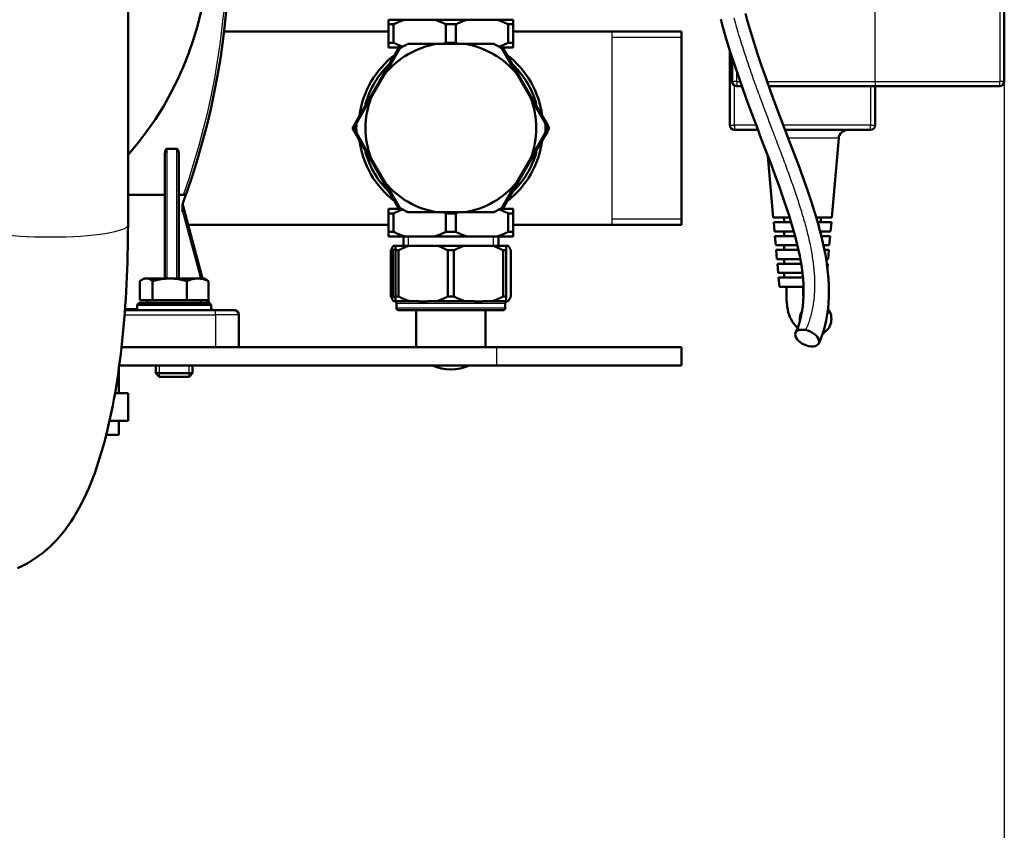
# Model space of a CAD drawing. Units: millimetres. Extents: x 4538 to 8042, y -1308 to 1152.
# Drawn here: x 5217 to 5430, y 33 to 209 of the extents above; entities that cross this region are included whole.
import ezdxf

# ---------------------------------------------------------------- set-up
doc = ezdxf.new("R2010")
doc.units = ezdxf.units.MM
for name, color, linetype, lineweight in [('AM_0', 7, 'Continuous', 50), ('AM_4', 3, 'Continuous', 25), ('AM_5', 3, 'Continuous', 25)]:
    doc.layers.add(name, color=color, linetype=linetype, lineweight=lineweight)
doc.styles.add('STANDARDAM_DIN$0', font='isocp.shx')
doc.dimstyles.new('AM_DIN$0', dxfattribs={"dimtxt": 3, "dimasz": 2.5, "dimexe": 1, "dimexo": 0, "dimgap": 1, "dimtad": 1, "dimrnd": 1e-08, "dimdsep": 46, "dimtxsty": 'STANDARDAM_DIN$0', "dimcen": 0, "dimclrd": 256, "dimclre": 256, "dimclrt": 2, "dimadec": 0, "dimazin": 2, "dimtp": 0.1, "dimtm": 0.1, "dimtfac": 0.71, "dimtofl": 0, "dimtmove": 0, "dimatfit": 3, "dimfxl": 1, "dimlwd": -1, "dimlwe": -1, "dimarcsym": 0})

# ---------------------------------------------------------------- blocks, each defined once
blk = doc.blocks.new('*D5')
at = {"layer": 'AM_5'}
for p, q in [((5430.45, 195.21), (5430.45, -48.03)), ((4730.45, 133.61), (4730.45, -48.03)), ((4755.45, -38.03), (5405.45, -38.03))]:
    blk.add_line(p, q, dxfattribs=at)
for points in [[(4755.45, -33.86), (4755.45, -42.19), (4730.45, -38.03)], [(5405.45, -33.86), (5405.45, -42.19), (5430.45, -38.03)]]:
    blk.add_solid(points, dxfattribs=at)
at = {"layer": 'Defpoints', "color": 0}
for p in [(5430.45, 195.21), (4730.45, 133.61), (5430.45, -38.03)]:
    blk.add_point(p, dxfattribs=at)
at = {"layer": 'AM_5', "color": 2, "insert": (5080.45, -13.03), "char_height": 30, "attachment_point": 5, "style": 'STANDARDAM_DIN$0'}
blk.add_mtext('700{}{\\H0.71x;\\C3;%%p10}', dxfattribs=at)

msp = doc.modelspace()

# ---------------------------------------------------------------- linework, layer by layer
at = {"layer": 'AM_0'}
for p, q in [((5240.45, 164.14), (5240.45, 468.01)), ((5430.45, 195.21), (5430.45, 274.04)), ((5296.95, 208.61), (5296.95, 207.61)), ((5296.95, 208.61), (5300.49, 208.61)), ((5296.95, 207.61), (5296.95, 203.61)), ((5298.04, 207.61), (5296.95, 207.61)), ((5298.04, 203.61), (5298.04, 207.61)), ((5300.49, 208.61), (5306.91, 208.61)), ((5306.91, 208.61), (5313.99, 208.61)), ((5309.36, 207.61), (5309.36, 203.61)), ((5311.54, 207.61), (5309.36, 207.61)), ((5311.54, 203.61), (5311.54, 207.61)), ((5313.99, 208.61), (5320.41, 208.61)), ((5320.41, 208.61), (5323.95, 208.61)), ((5322.86, 207.61), (5322.86, 203.61)), ((5323.95, 207.61), (5322.86, 207.61)), ((5323.95, 207.61), (5323.95, 208.61)), ((5323.95, 203.61), (5323.95, 207.61)), ((5261.28, 206.06), (5296.95, 206.06)), ((5323.95, 206.06), (5360.45, 206.06)), ((5360.45, 206.06), (5360.45, 164.16)), ((5296.95, 203.61), (5296.95, 202.61)), ((5296.95, 203.61), (5298.04, 203.61)), ((5307.42, 203.36), (5301.11, 203.36)), ((5313.48, 203.36), (5307.42, 203.36)), ((5309.36, 203.61), (5311.54, 203.61)), ((5319.79, 203.36), (5313.48, 203.36)), ((5322.86, 203.61), (5323.95, 203.61)), ((5323.95, 202.61), (5323.95, 203.61)), ((5298.23, 200.94), (5290.63, 187.78)), ((5299.31, 202.32), (5296.16, 196.86)), ((5299.77, 202.61), (5296.95, 202.61)), ((5299.19, 202.61), (5298.23, 200.94)), ((5323.95, 202.61), (5321.13, 202.61)), ((5324.74, 196.86), (5321.59, 202.32)), ((5322.67, 200.94), (5321.71, 202.61)), ((5330.27, 187.78), (5322.67, 200.94)), ((5370.95, 201.92), (5370.95, 185.71)), ((5371.45, 200.35), (5371.45, 195.21)), ((5296.16, 196.86), (5293.13, 191.61)), ((5327.77, 191.61), (5324.74, 196.86)), ((5372.45, 194.21), (5373.53, 194.21)), ((5379.37, 194.21), (5402.45, 194.21)), ((5402.45, 185.71), (5402.45, 194.21)), ((5402.45, 194.21), (5429.45, 194.21)), ((5293.13, 191.61), (5289.98, 186.15)), ((5291.95, 190.43), (5291.95, 190.07)), ((5330.92, 186.15), (5327.77, 191.61)), ((5328.95, 190.07), (5328.95, 190.43)), ((5289.46, 185.76), (5289.2, 185.31)), ((5290.63, 187.78), (5289.46, 185.76)), ((5331.44, 185.76), (5330.27, 187.78)), ((5289.2, 184.92), (5289.46, 184.47)), ((5289.46, 184.47), (5290.63, 182.44)), ((5289.98, 184.07), (5293.13, 178.61)), ((5327.77, 178.61), (5330.92, 184.07)), ((5330.27, 182.44), (5331.44, 184.47)), ((5371.95, 184.71), (5377.04, 184.71)), ((5382.93, 184.71), (5401.45, 184.71)), ((5290.63, 182.44), (5298.23, 169.28)), ((5322.67, 169.28), (5330.27, 182.44)), ((5393.04, 165.71), (5394.54, 182.89)), ((5248.45, 179.6), (5248.45, 152.51)), ((5248.95, 180.61), (5250.95, 180.61)), ((5251.45, 152.51), (5251.45, 179.6)), ((5291.95, 180.16), (5291.95, 179.79)), ((5328.95, 179.79), (5328.95, 180.16)), ((5293.13, 178.61), (5296.16, 173.36)), ((5324.74, 173.36), (5327.77, 178.61)), ((5380.36, 165.71), (5379.2, 179.04)), ((5296.16, 173.36), (5299.31, 167.9)), ((5321.59, 167.9), (5324.74, 173.36)), ((5248.45, 170.61), (5240.45, 170.61)), ((5252.45, 170.61), (5251.45, 170.61)), ((5298.23, 169.28), (5299.19, 167.61)), ((5321.71, 167.61), (5322.67, 169.28)), ((5256.6, 152.51), (5252.32, 168.5)), ((5296.95, 167.61), (5296.95, 166.61)), ((5296.95, 167.61), (5299.77, 167.61)), ((5296.95, 166.61), (5296.95, 162.61)), ((5298.04, 166.61), (5296.95, 166.61)), ((5298.04, 162.61), (5298.04, 166.61)), ((5301.11, 166.86), (5307.42, 166.86)), ((5307.42, 166.86), (5313.48, 166.86)), ((5309.36, 166.61), (5309.36, 162.61)), ((5311.54, 166.61), (5309.36, 166.61)), ((5311.54, 162.61), (5311.54, 166.61)), ((5313.48, 166.86), (5319.79, 166.86)), ((5321.13, 167.61), (5323.95, 167.61)), ((5322.86, 166.61), (5322.86, 162.61)), ((5323.95, 166.61), (5322.86, 166.61)), ((5323.95, 166.61), (5323.95, 167.61)), ((5323.95, 162.61), (5323.95, 166.61)), ((5383.92, 165.71), (5380.36, 165.71)), ((5380.45, 164.71), (5384.23, 164.71)), ((5380.62, 162.71), (5380.45, 164.71)), ((5382.7, 164.71), (5382.7, 165.71)), ((5393.04, 165.71), (5389.67, 165.71)), ((5389.96, 164.71), (5392.95, 164.71)), ((5390.7, 164.71), (5390.7, 165.71)), ((5392.78, 162.71), (5392.95, 164.71)), ((5253.48, 164.16), (5296.95, 164.16)), ((5296.95, 162.61), (5296.95, 161.61)), ((5296.95, 162.61), (5298.04, 162.61)), ((5309.36, 162.61), (5311.54, 162.61)), ((5322.86, 162.61), (5323.95, 162.61)), ((5323.95, 164.16), (5360.45, 164.16)), ((5323.95, 161.61), (5323.95, 162.61)), ((5384.81, 162.71), (5380.62, 162.71)), ((5382.7, 161.71), (5382.7, 162.71)), ((5392.78, 162.71), (5390.51, 162.71)), ((5390.7, 161.96), (5390.7, 162.71)), ((5300.49, 161.61), (5296.95, 161.61)), ((5300.15, 161.61), (5300.15, 159.61)), ((5306.91, 161.61), (5300.49, 161.61)), ((5313.99, 161.61), (5306.91, 161.61)), ((5320.41, 161.61), (5313.99, 161.61)), ((5323.95, 161.61), (5320.41, 161.61)), ((5320.75, 161.61), (5320.75, 159.61)), ((5380.71, 161.71), (5385.08, 161.71)), ((5380.89, 159.71), (5380.71, 161.71)), ((5390.76, 161.71), (5392.69, 161.71)), ((5392.51, 159.71), (5392.69, 161.71)), ((5297.87, 158.61), (5297.46, 158.61)), ((5297.46, 158.61), (5297.46, 148.61)), ((5297.87, 148.61), (5297.87, 158.61)), ((5297.99, 159.61), (5298.45, 159.61)), ((5298.45, 159.61), (5301.42, 159.61)), ((5298.45, 159.61), (5298.45, 158.61)), ((5299.09, 158.61), (5298.45, 158.61)), ((5298.45, 158.61), (5298.45, 148.61)), ((5299.09, 148.61), (5299.09, 158.61)), ((5301.42, 159.61), (5307.48, 159.61)), ((5307.48, 159.61), (5313.42, 159.61)), ((5311.09, 158.61), (5309.81, 158.61)), ((5309.81, 158.61), (5309.81, 148.61)), ((5311.09, 148.61), (5311.09, 158.61)), ((5313.42, 159.61), (5319.48, 159.61)), ((5319.48, 159.61), (5322.45, 159.61)), ((5322.45, 158.61), (5321.81, 158.61)), ((5321.81, 158.61), (5321.81, 148.61)), ((5322.45, 158.61), (5322.45, 159.61)), ((5322.45, 159.61), (5322.91, 159.61)), ((5322.45, 148.61), (5322.45, 158.61)), ((5323.44, 158.61), (5323.44, 148.61)), ((5385.59, 159.71), (5380.89, 159.71)), ((5380.97, 158.71), (5385.82, 158.71)), ((5381.15, 156.71), (5380.97, 158.71)), ((5382.7, 158.71), (5382.7, 159.71)), ((5392.51, 159.71), (5391.23, 159.71)), ((5391.44, 158.71), (5392.43, 158.71)), ((5392.25, 156.71), (5392.43, 158.71)), ((5386.22, 156.71), (5381.15, 156.71)), ((5382.7, 155.71), (5382.7, 156.71)), ((5392.25, 156.71), (5391.81, 156.71)), ((5381.24, 155.71), (5386.4, 155.71)), ((5381.41, 153.71), (5381.24, 155.71)), ((5386.68, 153.71), (5381.41, 153.71)), ((5382.7, 152.71), (5382.7, 153.71)), ((5391.96, 155.71), (5392.16, 155.71)), ((5392.09, 154.83), (5392.16, 155.71)), ((5243.02, 147.81), (5243.02, 151.93)), ((5243.95, 152.51), (5243.46, 152.23)), ((5244.41, 152.51), (5243.95, 152.51)), ((5249.51, 152.51), (5244.41, 152.51)), ((5245.79, 147.81), (5245.79, 151.93)), ((5255.55, 152.51), (5249.51, 152.51)), ((5253.22, 147.81), (5253.22, 151.93)), ((5256.95, 152.51), (5255.55, 152.51)), ((5256.95, 152.51), (5257.44, 152.23)), ((5257.88, 147.81), (5257.88, 151.93)), ((5381.5, 152.71), (5386.79, 152.71)), ((5381.67, 150.71), (5381.5, 152.71)), ((5386.92, 150.71), (5381.67, 150.71)), ((5245.79, 147.81), (5243.02, 147.81)), ((5244.63, 147.81), (5244.63, 147.21)), ((5253.22, 147.81), (5245.79, 147.81)), ((5257.88, 147.81), (5253.22, 147.81)), ((5256.26, 147.81), (5256.26, 147.21)), ((5258.02, 147.21), (5257.86, 147.81)), ((5297.46, 148.61), (5297.87, 148.61)), ((5298.45, 147.61), (5297.99, 147.61)), ((5298.45, 148.61), (5299.09, 148.61)), ((5298.45, 148.61), (5298.45, 147.61)), ((5298.45, 147.61), (5298.45, 147.51)), ((5301.42, 147.61), (5298.45, 147.61)), ((5302.11, 147.61), (5301.42, 147.61)), ((5307.48, 147.61), (5306.79, 147.61)), ((5313.42, 147.61), (5307.48, 147.61)), ((5309.81, 148.61), (5311.09, 148.61)), ((5314.11, 147.61), (5313.42, 147.61)), ((5319.48, 147.61), (5318.79, 147.61)), ((5322.45, 147.61), (5319.48, 147.61)), ((5321.81, 148.61), (5322.45, 148.61)), ((5322.45, 147.61), (5322.45, 148.61)), ((5322.45, 147.51), (5322.45, 147.61)), ((5322.91, 147.61), (5322.75, 147.61)), ((5259.45, 145.61), (5239.79, 145.61)), ((5242.85, 147.21), (5242.45, 146.81)), ((5258.45, 146.81), (5242.45, 146.81)), ((5242.45, 146.81), (5242.45, 145.61)), ((5242.85, 147.21), (5258.05, 147.21)), ((5258.05, 147.21), (5258.45, 146.81)), ((5258.45, 146.81), (5258.45, 145.61)), ((5259.45, 145.61), (5263.45, 145.61)), ((5298.65, 147.11), (5298.65, 146.11)), ((5321.75, 145.61), (5299.15, 145.61)), ((5302.95, 137.61), (5302.95, 145.61)), ((5317.95, 137.61), (5317.95, 145.61)), ((5322.25, 147.11), (5322.25, 146.11)), ((5264.45, 137.61), (5264.45, 144.61)), ((5320.45, 137.61), (5239.05, 137.61)), ((5320.45, 137.61), (5360.45, 137.61)), ((5360.45, 133.61), (5360.45, 137.61)), ((5238.45, 132.89), (5238.45, 130.61)), ((5238.55, 133.61), (5320.45, 133.61)), ((5246.45, 133.61), (5246.45, 131.98)), ((5254.45, 133.61), (5254.45, 131.98)), ((5360.45, 133.61), (5320.45, 133.61)), ((5238.45, 130.61), (5238.12, 130.61)), ((5238.45, 130.61), (5238.12, 130.61)), ((5238.45, 130.61), (5238.45, 127.61)), ((5246.45, 131.98), (5254.45, 131.98)), ((5247.22, 131.21), (5246.45, 131.98)), ((5253.68, 131.21), (5247.22, 131.21)), ((5253.68, 131.21), (5254.45, 131.98)), ((5237.62, 127.61), (5240.45, 127.61)), ((5240.45, 121.61), (5240.45, 127.61)), ((5240.45, 121.61), (5236.44, 121.61)), ((5238.45, 121.61), (5238.45, 118.61)), ((5238.45, 118.61), (5235.73, 118.61))]:
    msp.add_line(p, q, dxfattribs=at)
at = {"layer": 'AM_0', "flags": 128}
for points in [[(5374.32, 209.94), (5374.72, 208.5), (5375.13, 207.06), (5375.99, 204.22), (5376.89, 201.4), (5377.82, 198.61), (5378.79, 195.85), (5379.77, 193.11), (5380.77, 190.4), (5381.78, 187.71), (5382.8, 185.04), (5383.82, 182.38), (5384.82, 179.74), (5385.8, 177.12), (5386.76, 174.5), (5387.68, 171.89), (5388.55, 169.3), (5389.37, 166.7), (5390.13, 164.11), (5390.48, 162.82), (5390.81, 161.52), (5391.12, 160.22), (5391.4, 158.92), (5391.65, 157.62), (5391.87, 156.32), (5392.06, 155.02), (5392.21, 153.72), (5392.33, 152.42), (5392.4, 151.12), (5392.43, 149.82), (5392.42, 148.53), (5392.35, 147.23), (5392.23, 145.94), (5392.05, 144.66), (5391.81, 143.39), (5391.51, 142.12), (5391.14, 140.87), (5390.71, 139.64), (5390.21, 138.43)], [(5298.04, 207.61), (5298.14, 207.67), (5298.25, 207.72), (5298.35, 207.77), (5298.46, 207.82), (5298.56, 207.87), (5298.67, 207.92), (5298.77, 207.96), (5298.87, 208.01), (5298.98, 208.05), (5299.08, 208.1), (5299.18, 208.14), (5299.28, 208.18), (5299.39, 208.22), (5299.49, 208.26), (5299.59, 208.3), (5299.69, 208.34), (5299.79, 208.38), (5299.89, 208.41), (5299.99, 208.45), (5300.09, 208.48), (5300.19, 208.52), (5300.29, 208.55), (5300.39, 208.58), (5300.49, 208.61)], [(5306.91, 208.61), (5307.01, 208.58), (5307.11, 208.55), (5307.21, 208.52), (5307.31, 208.48), (5307.41, 208.45), (5307.51, 208.41), (5307.61, 208.38), (5307.71, 208.34), (5307.81, 208.3), (5307.91, 208.26), (5308.01, 208.22), (5308.12, 208.18), (5308.22, 208.14), (5308.32, 208.1), (5308.42, 208.05), (5308.53, 208.01), (5308.63, 207.96), (5308.73, 207.92), (5308.84, 207.87), (5308.94, 207.82), (5309.05, 207.77), (5309.15, 207.72), (5309.26, 207.67), (5309.36, 207.61)], [(5311.54, 207.61), (5311.64, 207.67), (5311.75, 207.72), (5311.85, 207.77), (5311.96, 207.82), (5312.06, 207.87), (5312.17, 207.92), (5312.27, 207.96), (5312.37, 208.01), (5312.48, 208.05), (5312.58, 208.1), (5312.68, 208.14), (5312.78, 208.18), (5312.89, 208.22), (5312.99, 208.26), (5313.09, 208.3), (5313.19, 208.34), (5313.29, 208.38), (5313.39, 208.41), (5313.49, 208.45), (5313.59, 208.48), (5313.69, 208.52), (5313.79, 208.55), (5313.89, 208.58), (5313.99, 208.61)], [(5320.41, 208.61), (5320.51, 208.58), (5320.61, 208.55), (5320.71, 208.52), (5320.81, 208.48), (5320.91, 208.45), (5321.01, 208.41), (5321.11, 208.38), (5321.21, 208.34), (5321.31, 208.3), (5321.41, 208.26), (5321.51, 208.22), (5321.62, 208.18), (5321.72, 208.14), (5321.82, 208.1), (5321.92, 208.05), (5322.03, 208.01), (5322.13, 207.96), (5322.23, 207.92), (5322.34, 207.87), (5322.44, 207.82), (5322.55, 207.77), (5322.65, 207.72), (5322.76, 207.67), (5322.86, 207.61)], [(5385.21, 140.72), (5385.65, 141.81), (5386.02, 142.94), (5386.33, 144.08), (5386.57, 145.24), (5386.74, 146.41), (5386.86, 147.59), (5386.92, 148.79), (5386.93, 149.99), (5386.9, 151.21), (5386.81, 152.43), (5386.69, 153.66), (5386.52, 154.9), (5386.33, 156.14), (5386.1, 157.38), (5385.84, 158.62), (5385.55, 159.87), (5385.24, 161.12), (5384.9, 162.37), (5384.55, 163.63), (5384.17, 164.89), (5383.78, 166.15), (5383.37, 167.41), (5382.52, 169.95), (5381.62, 172.49), (5380.69, 175.05), (5379.73, 177.62), (5378.75, 180.21), (5377.76, 182.81), (5376.77, 185.44), (5375.77, 188.08), (5374.78, 190.74), (5373.81, 193.42), (5372.86, 196.13), (5371.93, 198.88), (5371.04, 201.65), (5370.17, 204.45), (5369.36, 207.28), (5368.97, 208.7)], [(5300.02, 202.76), (5299.94, 202.79), (5299.86, 202.82), (5299.78, 202.85), (5299.7, 202.88), (5299.62, 202.91), (5299.54, 202.94), (5299.46, 202.97), (5299.38, 203.01), (5299.29, 203.04), (5299.21, 203.07), (5299.13, 203.11), (5299.05, 203.14), (5298.96, 203.18), (5298.88, 203.22), (5298.8, 203.25), (5298.71, 203.29), (5298.63, 203.33), (5298.55, 203.37), (5298.46, 203.41), (5298.38, 203.45), (5298.29, 203.49), (5298.21, 203.53), (5298.12, 203.57), (5298.04, 203.61)], [(5309.36, 203.61), (5309.34, 203.6), (5309.32, 203.59), (5309.3, 203.58), (5309.28, 203.57), (5309.25, 203.56), (5309.23, 203.55), (5309.21, 203.54), (5309.19, 203.53), (5309.17, 203.52), (5309.15, 203.51), (5309.12, 203.5), (5309.1, 203.49), (5309.08, 203.47), (5309.06, 203.46), (5309.04, 203.45), (5309.02, 203.44), (5309, 203.43), (5308.97, 203.42), (5308.95, 203.41), (5308.93, 203.4), (5308.91, 203.39), (5308.89, 203.38), (5308.87, 203.37), (5308.85, 203.36)], [(5312.05, 203.36), (5312.03, 203.37), (5312.01, 203.38), (5311.99, 203.39), (5311.97, 203.4), (5311.95, 203.41), (5311.93, 203.42), (5311.9, 203.43), (5311.88, 203.44), (5311.86, 203.45), (5311.84, 203.46), (5311.82, 203.47), (5311.8, 203.49), (5311.78, 203.5), (5311.75, 203.51), (5311.73, 203.52), (5311.71, 203.53), (5311.69, 203.54), (5311.67, 203.55), (5311.65, 203.56), (5311.62, 203.57), (5311.6, 203.58), (5311.58, 203.59), (5311.56, 203.6), (5311.54, 203.61)], [(5322.86, 203.61), (5322.78, 203.57), (5322.69, 203.53), (5322.61, 203.49), (5322.52, 203.45), (5322.44, 203.41), (5322.35, 203.37), (5322.27, 203.33), (5322.19, 203.29), (5322.1, 203.25), (5322.02, 203.22), (5321.94, 203.18), (5321.85, 203.14), (5321.77, 203.11), (5321.69, 203.07), (5321.61, 203.04), (5321.52, 203.01), (5321.44, 202.97), (5321.36, 202.94), (5321.28, 202.91), (5321.2, 202.88), (5321.12, 202.85), (5321.04, 202.82), (5320.96, 202.79), (5320.87, 202.76)], [(5292.14, 190.41), (5292.13, 190.41), (5292.11, 190.41), (5292.1, 190.41), (5292.09, 190.41), (5292.07, 190.42), (5292.06, 190.42), (5292.05, 190.42), (5292.04, 190.42), (5292.03, 190.42), (5292.02, 190.42), (5292.01, 190.43), (5292, 190.43), (5291.99, 190.43), (5291.98, 190.43), (5291.98, 190.43), (5291.97, 190.43), (5291.97, 190.43), (5291.96, 190.43), (5291.96, 190.43), (5291.96, 190.43), (5291.95, 190.43), (5291.95, 190.43), (5291.95, 190.43), (5291.95, 190.43)], [(5328.76, 190.41), (5328.77, 190.41), (5328.79, 190.41), (5328.8, 190.41), (5328.81, 190.41), (5328.83, 190.42), (5328.84, 190.42), (5328.85, 190.42), (5328.86, 190.42), (5328.87, 190.42), (5328.88, 190.42), (5328.89, 190.43), (5328.9, 190.43), (5328.91, 190.43), (5328.92, 190.43), (5328.92, 190.43), (5328.93, 190.43), (5328.93, 190.43), (5328.94, 190.43), (5328.94, 190.43), (5328.94, 190.43), (5328.95, 190.43), (5328.95, 190.43), (5328.95, 190.43), (5328.95, 190.43)], [(5331.7, 185.31), (5331.69, 185.33), (5331.68, 185.35), (5331.67, 185.37), (5331.66, 185.38), (5331.64, 185.4), (5331.63, 185.42), (5331.62, 185.44), (5331.61, 185.46), (5331.6, 185.48), (5331.59, 185.5), (5331.58, 185.52), (5331.57, 185.53), (5331.56, 185.55), (5331.55, 185.57), (5331.54, 185.59), (5331.53, 185.61), (5331.52, 185.63), (5331.5, 185.65), (5331.49, 185.66), (5331.48, 185.68), (5331.47, 185.7), (5331.46, 185.72), (5331.45, 185.74), (5331.44, 185.76)], [(5331.44, 184.47), (5331.45, 184.49), (5331.46, 184.51), (5331.47, 184.53), (5331.48, 184.54), (5331.49, 184.56), (5331.5, 184.58), (5331.52, 184.6), (5331.53, 184.62), (5331.54, 184.64), (5331.55, 184.66), (5331.56, 184.67), (5331.57, 184.69), (5331.58, 184.71), (5331.59, 184.73), (5331.6, 184.75), (5331.61, 184.77), (5331.62, 184.79), (5331.63, 184.81), (5331.64, 184.82), (5331.66, 184.84), (5331.67, 184.86), (5331.68, 184.88), (5331.69, 184.9), (5331.7, 184.92)], [(5292.14, 179.82), (5292.13, 179.82), (5292.11, 179.82), (5292.1, 179.81), (5292.09, 179.81), (5292.07, 179.81), (5292.06, 179.81), (5292.05, 179.81), (5292.04, 179.8), (5292.03, 179.8), (5292.02, 179.8), (5292.01, 179.8), (5292, 179.8), (5291.99, 179.8), (5291.98, 179.8), (5291.98, 179.8), (5291.97, 179.8), (5291.97, 179.79), (5291.96, 179.79), (5291.96, 179.79), (5291.96, 179.79), (5291.95, 179.79), (5291.95, 179.79), (5291.95, 179.79), (5291.95, 179.79)], [(5328.76, 179.82), (5328.77, 179.82), (5328.79, 179.82), (5328.8, 179.81), (5328.81, 179.81), (5328.83, 179.81), (5328.84, 179.81), (5328.85, 179.81), (5328.86, 179.8), (5328.87, 179.8), (5328.88, 179.8), (5328.89, 179.8), (5328.9, 179.8), (5328.91, 179.8), (5328.92, 179.8), (5328.92, 179.8), (5328.93, 179.8), (5328.93, 179.79), (5328.94, 179.79), (5328.94, 179.79), (5328.94, 179.79), (5328.95, 179.79), (5328.95, 179.79), (5328.95, 179.79), (5328.95, 179.79)], [(5253.2, 171.24), (5253.19, 171.2), (5253.17, 171.17), (5253.16, 171.13), (5253.14, 171.1), (5253.12, 171.06), (5253.1, 171.03), (5253.07, 170.99), (5253.05, 170.96), (5253.03, 170.93), (5253, 170.9), (5252.97, 170.87), (5252.94, 170.84), (5252.9, 170.81), (5252.87, 170.78), (5252.84, 170.75), (5252.8, 170.73), (5252.76, 170.71), (5252.72, 170.68), (5252.68, 170.66), (5252.64, 170.65), (5252.6, 170.63), (5252.55, 170.62), (5252.5, 170.62), (5252.45, 170.61)], [(5252.31, 168.76), (5252.29, 168.7), (5252.28, 168.63), (5252.26, 168.57), (5252.25, 168.5), (5252.24, 168.42), (5252.24, 168.35), (5252.23, 168.27), (5252.23, 168.19), (5252.23, 168.11), (5252.23, 168.03), (5252.23, 167.95), (5252.24, 167.88), (5252.24, 167.81), (5252.24, 167.73), (5252.25, 167.66), (5252.25, 167.58), (5252.26, 167.51), (5252.26, 167.43), (5252.27, 167.35), (5252.27, 167.28), (5252.28, 167.2), (5252.28, 167.12), (5252.29, 167.04), (5252.29, 166.97)], [(5298.04, 166.61), (5298.12, 166.66), (5298.21, 166.7), (5298.29, 166.74), (5298.38, 166.78), (5298.46, 166.82), (5298.55, 166.86), (5298.63, 166.9), (5298.71, 166.94), (5298.8, 166.97), (5298.88, 167.01), (5298.96, 167.05), (5299.05, 167.08), (5299.13, 167.12), (5299.21, 167.15), (5299.29, 167.19), (5299.38, 167.22), (5299.46, 167.25), (5299.54, 167.28), (5299.62, 167.31), (5299.7, 167.35), (5299.78, 167.38), (5299.86, 167.41), (5299.94, 167.43), (5300.02, 167.46)], [(5308.85, 166.86), (5308.87, 166.85), (5308.89, 166.84), (5308.91, 166.83), (5308.93, 166.82), (5308.95, 166.81), (5308.97, 166.8), (5309, 166.79), (5309.02, 166.78), (5309.04, 166.77), (5309.06, 166.76), (5309.08, 166.75), (5309.1, 166.74), (5309.12, 166.73), (5309.15, 166.72), (5309.17, 166.71), (5309.19, 166.7), (5309.21, 166.69), (5309.23, 166.68), (5309.25, 166.67), (5309.28, 166.66), (5309.3, 166.65), (5309.32, 166.64), (5309.34, 166.62), (5309.36, 166.61)], [(5311.54, 166.61), (5311.56, 166.62), (5311.58, 166.64), (5311.6, 166.65), (5311.62, 166.66), (5311.65, 166.67), (5311.67, 166.68), (5311.69, 166.69), (5311.71, 166.7), (5311.73, 166.71), (5311.75, 166.72), (5311.78, 166.73), (5311.8, 166.74), (5311.82, 166.75), (5311.84, 166.76), (5311.86, 166.77), (5311.88, 166.78), (5311.9, 166.79), (5311.93, 166.8), (5311.95, 166.81), (5311.97, 166.82), (5311.99, 166.83), (5312.01, 166.84), (5312.03, 166.85), (5312.05, 166.86)], [(5320.87, 167.46), (5320.96, 167.43), (5321.04, 167.41), (5321.12, 167.38), (5321.2, 167.35), (5321.28, 167.31), (5321.36, 167.28), (5321.44, 167.25), (5321.52, 167.22), (5321.61, 167.19), (5321.69, 167.15), (5321.77, 167.12), (5321.85, 167.08), (5321.94, 167.05), (5322.02, 167.01), (5322.1, 166.97), (5322.19, 166.94), (5322.27, 166.9), (5322.35, 166.86), (5322.44, 166.82), (5322.52, 166.78), (5322.61, 166.74), (5322.69, 166.7), (5322.78, 166.66), (5322.86, 166.61)], [(5216.49, 89.72), (5217.25, 90.06), (5217.98, 90.43), (5218.69, 90.81), (5219.38, 91.21), (5220.04, 91.63), (5220.67, 92.06), (5221.28, 92.5), (5221.87, 92.95), (5222.43, 93.41), (5222.97, 93.88), (5223.48, 94.35), (5223.98, 94.82), (5224.92, 95.78), (5225.78, 96.75), (5226.59, 97.74), (5227.33, 98.73), (5228.03, 99.74), (5228.68, 100.75), (5229.29, 101.77), (5229.87, 102.8), (5230.42, 103.83), (5230.94, 104.88), (5231.44, 105.94), (5231.92, 107.01), (5232.37, 108.1), (5232.81, 109.19), (5233.22, 110.31), (5233.62, 111.43), (5234, 112.58), (5234.37, 113.73), (5234.72, 114.91), (5235.06, 116.1), (5235.39, 117.31), (5235.71, 118.54), (5236.02, 119.79), (5236.31, 121.05), (5236.6, 122.33), (5236.87, 123.63), (5237.13, 124.95), (5237.39, 126.28), (5237.63, 127.63), (5237.86, 129), (5238.08, 130.38), (5238.29, 131.78), (5238.49, 133.19), (5238.68, 134.62), (5238.86, 136.07), (5239.04, 137.53), (5239.2, 139.01), (5239.35, 140.5), (5239.49, 142), (5239.62, 143.52), (5239.75, 145.05), (5239.86, 146.58), (5239.96, 148.14), (5240.05, 149.7), (5240.14, 151.27), (5240.21, 152.85), (5240.27, 154.44), (5240.33, 156.04), (5240.37, 157.65), (5240.41, 159.26), (5240.43, 160.88), (5240.44, 162.51), (5240.45, 164.14)], [(5300.49, 161.61), (5300.39, 161.64), (5300.29, 161.68), (5300.19, 161.71), (5300.09, 161.74), (5299.99, 161.78), (5299.89, 161.81), (5299.79, 161.85), (5299.69, 161.89), (5299.59, 161.92), (5299.49, 161.96), (5299.39, 162), (5299.28, 162.04), (5299.18, 162.09), (5299.08, 162.13), (5298.98, 162.17), (5298.87, 162.22), (5298.77, 162.26), (5298.67, 162.31), (5298.56, 162.36), (5298.46, 162.41), (5298.35, 162.46), (5298.25, 162.51), (5298.14, 162.56), (5298.04, 162.61)], [(5309.36, 162.61), (5309.26, 162.56), (5309.15, 162.51), (5309.05, 162.46), (5308.94, 162.41), (5308.84, 162.36), (5308.73, 162.31), (5308.63, 162.26), (5308.53, 162.22), (5308.42, 162.17), (5308.32, 162.13), (5308.22, 162.09), (5308.12, 162.04), (5308.01, 162), (5307.91, 161.96), (5307.81, 161.92), (5307.71, 161.89), (5307.61, 161.85), (5307.51, 161.81), (5307.41, 161.78), (5307.31, 161.74), (5307.21, 161.71), (5307.11, 161.68), (5307.01, 161.64), (5306.91, 161.61)], [(5313.99, 161.61), (5313.89, 161.64), (5313.79, 161.68), (5313.69, 161.71), (5313.59, 161.74), (5313.49, 161.78), (5313.39, 161.81), (5313.29, 161.85), (5313.19, 161.89), (5313.09, 161.92), (5312.99, 161.96), (5312.89, 162), (5312.78, 162.04), (5312.68, 162.09), (5312.58, 162.13), (5312.48, 162.17), (5312.37, 162.22), (5312.27, 162.26), (5312.17, 162.31), (5312.06, 162.36), (5311.96, 162.41), (5311.85, 162.46), (5311.75, 162.51), (5311.64, 162.56), (5311.54, 162.61)], [(5322.86, 162.61), (5322.76, 162.56), (5322.65, 162.51), (5322.55, 162.46), (5322.44, 162.41), (5322.34, 162.36), (5322.23, 162.31), (5322.13, 162.26), (5322.03, 162.22), (5321.92, 162.17), (5321.82, 162.13), (5321.72, 162.09), (5321.62, 162.04), (5321.51, 162), (5321.41, 161.96), (5321.31, 161.92), (5321.21, 161.89), (5321.11, 161.85), (5321.01, 161.81), (5320.91, 161.78), (5320.81, 161.74), (5320.71, 161.71), (5320.61, 161.68), (5320.51, 161.64), (5320.41, 161.61)], [(5297.99, 159.61), (5297.97, 159.58), (5297.95, 159.55), (5297.93, 159.52), (5297.91, 159.48), (5297.88, 159.45), (5297.86, 159.41), (5297.84, 159.38), (5297.82, 159.34), (5297.8, 159.3), (5297.77, 159.26), (5297.75, 159.22), (5297.73, 159.18), (5297.71, 159.14), (5297.69, 159.1), (5297.66, 159.05), (5297.64, 159.01), (5297.62, 158.96), (5297.6, 158.92), (5297.57, 158.87), (5297.55, 158.82), (5297.53, 158.77), (5297.5, 158.72), (5297.48, 158.67), (5297.46, 158.61)], [(5297.87, 158.61), (5297.89, 158.63), (5297.91, 158.64), (5297.94, 158.66), (5297.96, 158.67), (5297.99, 158.69), (5298.01, 158.7), (5298.04, 158.72), (5298.06, 158.73), (5298.09, 158.75), (5298.11, 158.76), (5298.14, 158.77), (5298.16, 158.79), (5298.18, 158.8), (5298.21, 158.82), (5298.23, 158.83), (5298.26, 158.84), (5298.28, 158.86), (5298.31, 158.87), (5298.33, 158.89), (5298.35, 158.9), (5298.38, 158.91), (5298.4, 158.93), (5298.43, 158.94), (5298.45, 158.95)], [(5299.09, 158.61), (5299.19, 158.67), (5299.3, 158.72), (5299.4, 158.77), (5299.49, 158.82), (5299.59, 158.87), (5299.69, 158.92), (5299.79, 158.96), (5299.89, 159.01), (5299.99, 159.05), (5300.08, 159.1), (5300.18, 159.14), (5300.28, 159.18), (5300.38, 159.22), (5300.47, 159.26), (5300.57, 159.3), (5300.66, 159.34), (5300.76, 159.38), (5300.85, 159.41), (5300.95, 159.45), (5301.04, 159.48), (5301.14, 159.52), (5301.23, 159.55), (5301.33, 159.58), (5301.42, 159.61)], [(5307.48, 159.61), (5307.57, 159.58), (5307.67, 159.55), (5307.76, 159.52), (5307.86, 159.48), (5307.95, 159.45), (5308.05, 159.41), (5308.14, 159.38), (5308.24, 159.34), (5308.33, 159.3), (5308.43, 159.26), (5308.52, 159.22), (5308.62, 159.18), (5308.72, 159.14), (5308.81, 159.1), (5308.91, 159.05), (5309.01, 159.01), (5309.11, 158.96), (5309.21, 158.92), (5309.31, 158.87), (5309.4, 158.82), (5309.5, 158.77), (5309.6, 158.72), (5309.7, 158.67), (5309.81, 158.61)], [(5311.09, 158.61), (5311.19, 158.67), (5311.3, 158.72), (5311.4, 158.77), (5311.49, 158.82), (5311.59, 158.87), (5311.69, 158.92), (5311.79, 158.96), (5311.89, 159.01), (5311.99, 159.05), (5312.08, 159.1), (5312.18, 159.14), (5312.28, 159.18), (5312.38, 159.22), (5312.47, 159.26), (5312.57, 159.3), (5312.66, 159.34), (5312.76, 159.38), (5312.85, 159.41), (5312.95, 159.45), (5313.04, 159.48), (5313.14, 159.52), (5313.23, 159.55), (5313.33, 159.58), (5313.42, 159.61)], [(5319.48, 159.61), (5319.57, 159.58), (5319.67, 159.55), (5319.76, 159.52), (5319.86, 159.48), (5319.95, 159.45), (5320.05, 159.41), (5320.14, 159.38), (5320.24, 159.34), (5320.33, 159.3), (5320.43, 159.26), (5320.52, 159.22), (5320.62, 159.18), (5320.72, 159.14), (5320.81, 159.1), (5320.91, 159.05), (5321.01, 159.01), (5321.11, 158.96), (5321.21, 158.92), (5321.31, 158.87), (5321.4, 158.82), (5321.5, 158.77), (5321.6, 158.72), (5321.7, 158.67), (5321.81, 158.61)], [(5322.91, 159.61), (5322.93, 159.58), (5322.95, 159.55), (5322.97, 159.52), (5322.99, 159.48), (5323.02, 159.45), (5323.04, 159.41), (5323.06, 159.38), (5323.08, 159.34), (5323.1, 159.3), (5323.13, 159.26), (5323.15, 159.22), (5323.17, 159.18), (5323.19, 159.14), (5323.21, 159.1), (5323.24, 159.05), (5323.26, 159.01), (5323.28, 158.96), (5323.3, 158.92), (5323.33, 158.87), (5323.35, 158.82), (5323.37, 158.77), (5323.4, 158.72), (5323.42, 158.67), (5323.44, 158.61)], [(5244.41, 152.51), (5244.35, 152.51), (5244.3, 152.51), (5244.24, 152.5), (5244.19, 152.5), (5244.13, 152.49), (5244.08, 152.48), (5244.02, 152.46), (5243.97, 152.45), (5243.91, 152.43), (5243.85, 152.41), (5243.8, 152.39), (5243.74, 152.37), (5243.68, 152.35), (5243.63, 152.32), (5243.57, 152.29), (5243.51, 152.26), (5243.45, 152.23), (5243.39, 152.19), (5243.33, 152.15), (5243.27, 152.11), (5243.21, 152.07), (5243.15, 152.03), (5243.09, 151.98), (5243.02, 151.93)], [(5245.79, 151.93), (5245.73, 151.98), (5245.67, 152.03), (5245.6, 152.07), (5245.54, 152.11), (5245.48, 152.15), (5245.42, 152.19), (5245.36, 152.23), (5245.3, 152.26), (5245.25, 152.29), (5245.19, 152.32), (5245.13, 152.35), (5245.08, 152.37), (5245.02, 152.39), (5244.96, 152.41), (5244.91, 152.43), (5244.85, 152.45), (5244.8, 152.46), (5244.74, 152.48), (5244.68, 152.49), (5244.63, 152.5), (5244.57, 152.5), (5244.52, 152.51), (5244.46, 152.51), (5244.41, 152.51)], [(5249.51, 152.51), (5249.36, 152.51), (5249.21, 152.51), (5249.06, 152.5), (5248.91, 152.5), (5248.76, 152.49), (5248.62, 152.48), (5248.47, 152.46), (5248.32, 152.45), (5248.17, 152.43), (5248.02, 152.41), (5247.87, 152.39), (5247.72, 152.37), (5247.56, 152.35), (5247.41, 152.32), (5247.26, 152.29), (5247.1, 152.26), (5246.94, 152.23), (5246.79, 152.19), (5246.62, 152.15), (5246.46, 152.11), (5246.3, 152.07), (5246.13, 152.03), (5245.96, 151.98), (5245.79, 151.93)], [(5253.22, 151.93), (5253.05, 151.98), (5252.88, 152.03), (5252.71, 152.07), (5252.55, 152.11), (5252.39, 152.15), (5252.23, 152.19), (5252.07, 152.23), (5251.91, 152.26), (5251.75, 152.29), (5251.6, 152.32), (5251.45, 152.35), (5251.29, 152.37), (5251.14, 152.39), (5250.99, 152.41), (5250.84, 152.43), (5250.69, 152.45), (5250.54, 152.46), (5250.4, 152.48), (5250.25, 152.49), (5250.1, 152.5), (5249.95, 152.5), (5249.8, 152.51), (5249.65, 152.51), (5249.51, 152.51)], [(5255.55, 152.51), (5255.45, 152.51), (5255.36, 152.51), (5255.27, 152.5), (5255.17, 152.5), (5255.08, 152.49), (5254.99, 152.48), (5254.9, 152.46), (5254.8, 152.45), (5254.71, 152.43), (5254.61, 152.41), (5254.52, 152.39), (5254.43, 152.37), (5254.33, 152.35), (5254.23, 152.32), (5254.14, 152.29), (5254.04, 152.26), (5253.94, 152.23), (5253.84, 152.19), (5253.74, 152.15), (5253.64, 152.11), (5253.54, 152.07), (5253.43, 152.03), (5253.33, 151.98), (5253.22, 151.93)], [(5257.88, 151.93), (5257.77, 151.98), (5257.66, 152.03), (5257.56, 152.07), (5257.46, 152.11), (5257.35, 152.15), (5257.25, 152.19), (5257.15, 152.23), (5257.06, 152.26), (5256.96, 152.29), (5256.86, 152.32), (5256.76, 152.35), (5256.67, 152.37), (5256.57, 152.39), (5256.48, 152.41), (5256.39, 152.43), (5256.29, 152.45), (5256.2, 152.46), (5256.11, 152.48), (5256.01, 152.49), (5255.92, 152.5), (5255.83, 152.5), (5255.73, 152.51), (5255.64, 152.51), (5255.55, 152.51)], [(5257.44, 152.23), (5257.46, 152.22), (5257.48, 152.21), (5257.5, 152.2), (5257.51, 152.19), (5257.53, 152.18), (5257.55, 152.17), (5257.57, 152.15), (5257.58, 152.14), (5257.6, 152.13), (5257.62, 152.12), (5257.64, 152.11), (5257.65, 152.1), (5257.67, 152.08), (5257.69, 152.07), (5257.71, 152.06), (5257.73, 152.04), (5257.75, 152.03), (5257.76, 152.02), (5257.78, 152), (5257.8, 151.99), (5257.82, 151.98), (5257.84, 151.96), (5257.86, 151.95), (5257.88, 151.93)], [(5385.64, 141.8), (5385.33, 142.09), (5385.02, 142.43), (5384.72, 142.8), (5384.45, 143.2), (5384.2, 143.65), (5383.97, 144.13), (5383.78, 144.65), (5383.62, 145.2), (5383.48, 145.8), (5383.43, 146.11), (5383.38, 146.43), (5383.34, 146.77), (5383.3, 147.11), (5383.28, 147.45), (5383.25, 147.81), (5383.22, 148.53), (5383.21, 149.26), (5383.2, 149.98), (5383.2, 150.71)], [(5297.46, 148.61), (5297.48, 148.56), (5297.5, 148.51), (5297.53, 148.46), (5297.55, 148.41), (5297.57, 148.36), (5297.6, 148.31), (5297.62, 148.26), (5297.64, 148.22), (5297.66, 148.17), (5297.69, 148.13), (5297.71, 148.09), (5297.73, 148.04), (5297.75, 148), (5297.77, 147.96), (5297.8, 147.92), (5297.82, 147.89), (5297.84, 147.85), (5297.86, 147.81), (5297.88, 147.78), (5297.91, 147.74), (5297.93, 147.71), (5297.95, 147.68), (5297.97, 147.64), (5297.99, 147.61)], [(5298.45, 148.27), (5298.43, 148.29), (5298.4, 148.3), (5298.38, 148.31), (5298.35, 148.33), (5298.33, 148.34), (5298.31, 148.35), (5298.28, 148.37), (5298.26, 148.38), (5298.23, 148.4), (5298.21, 148.41), (5298.18, 148.42), (5298.16, 148.44), (5298.14, 148.45), (5298.11, 148.47), (5298.09, 148.48), (5298.06, 148.5), (5298.04, 148.51), (5298.01, 148.52), (5297.99, 148.54), (5297.96, 148.55), (5297.94, 148.57), (5297.91, 148.58), (5297.89, 148.6), (5297.87, 148.61)], [(5298.15, 147.61), (5298.15, 147.61), (5298.16, 147.61), (5298.16, 147.61), (5298.16, 147.61), (5298.16, 147.61), (5298.16, 147.61), (5298.17, 147.61), (5298.17, 147.61), (5298.17, 147.61), (5298.17, 147.61), (5298.18, 147.61), (5298.18, 147.61), (5298.18, 147.61), (5298.18, 147.61), (5298.18, 147.61), (5298.19, 147.61), (5298.19, 147.61), (5298.19, 147.61), (5298.19, 147.61), (5298.19, 147.61), (5298.2, 147.61), (5298.2, 147.61), (5298.2, 147.61), (5298.2, 147.61)], [(5301.42, 147.61), (5301.33, 147.64), (5301.23, 147.68), (5301.14, 147.71), (5301.04, 147.74), (5300.95, 147.78), (5300.85, 147.81), (5300.76, 147.85), (5300.66, 147.89), (5300.57, 147.92), (5300.47, 147.96), (5300.38, 148), (5300.28, 148.04), (5300.18, 148.09), (5300.08, 148.13), (5299.99, 148.17), (5299.89, 148.22), (5299.79, 148.26), (5299.69, 148.31), (5299.59, 148.36), (5299.49, 148.41), (5299.4, 148.46), (5299.3, 148.51), (5299.19, 148.56), (5299.09, 148.61)], [(5306.79, 147.61), (5306.6, 147.61), (5306.4, 147.6), (5306.2, 147.6), (5306.01, 147.59), (5305.82, 147.57), (5305.63, 147.56), (5305.43, 147.55), (5305.23, 147.54), (5305.03, 147.53), (5304.83, 147.52), (5304.64, 147.52), (5304.45, 147.51), (5304.26, 147.52), (5304.07, 147.52), (5303.87, 147.53), (5303.67, 147.54), (5303.47, 147.55), (5303.27, 147.56), (5303.08, 147.57), (5302.89, 147.59), (5302.7, 147.6), (5302.5, 147.6), (5302.3, 147.61), (5302.11, 147.61)], [(5309.81, 148.61), (5309.7, 148.56), (5309.6, 148.51), (5309.5, 148.46), (5309.4, 148.41), (5309.31, 148.36), (5309.21, 148.31), (5309.11, 148.26), (5309.01, 148.22), (5308.91, 148.17), (5308.81, 148.13), (5308.72, 148.09), (5308.62, 148.04), (5308.52, 148), (5308.43, 147.96), (5308.33, 147.92), (5308.24, 147.89), (5308.14, 147.85), (5308.05, 147.81), (5307.95, 147.78), (5307.86, 147.74), (5307.76, 147.71), (5307.67, 147.68), (5307.57, 147.64), (5307.48, 147.61)], [(5313.42, 147.61), (5313.33, 147.64), (5313.23, 147.68), (5313.14, 147.71), (5313.04, 147.74), (5312.95, 147.78), (5312.85, 147.81), (5312.76, 147.85), (5312.66, 147.89), (5312.57, 147.92), (5312.47, 147.96), (5312.38, 148), (5312.28, 148.04), (5312.18, 148.09), (5312.08, 148.13), (5311.99, 148.17), (5311.89, 148.22), (5311.79, 148.26), (5311.69, 148.31), (5311.59, 148.36), (5311.49, 148.41), (5311.4, 148.46), (5311.3, 148.51), (5311.19, 148.56), (5311.09, 148.61)], [(5318.79, 147.61), (5318.6, 147.61), (5318.4, 147.6), (5318.2, 147.6), (5318.01, 147.59), (5317.82, 147.57), (5317.63, 147.56), (5317.43, 147.55), (5317.23, 147.54), (5317.03, 147.53), (5316.83, 147.52), (5316.64, 147.52), (5316.45, 147.51), (5316.26, 147.52), (5316.07, 147.52), (5315.87, 147.53), (5315.67, 147.54), (5315.47, 147.55), (5315.27, 147.56), (5315.08, 147.57), (5314.89, 147.59), (5314.7, 147.6), (5314.5, 147.6), (5314.3, 147.61), (5314.11, 147.61)], [(5321.81, 148.61), (5321.7, 148.56), (5321.6, 148.51), (5321.5, 148.46), (5321.4, 148.41), (5321.31, 148.36), (5321.21, 148.31), (5321.11, 148.26), (5321.01, 148.22), (5320.91, 148.17), (5320.81, 148.13), (5320.72, 148.09), (5320.62, 148.04), (5320.52, 148), (5320.43, 147.96), (5320.33, 147.92), (5320.24, 147.89), (5320.14, 147.85), (5320.05, 147.81), (5319.95, 147.78), (5319.86, 147.74), (5319.76, 147.71), (5319.67, 147.68), (5319.57, 147.64), (5319.48, 147.61)], [(5322.75, 147.61), (5322.74, 147.61), (5322.72, 147.61), (5322.71, 147.61), (5322.7, 147.61), (5322.69, 147.61), (5322.67, 147.61), (5322.66, 147.61), (5322.65, 147.6), (5322.63, 147.6), (5322.62, 147.6), (5322.61, 147.6), (5322.6, 147.59), (5322.58, 147.59), (5322.57, 147.59), (5322.56, 147.58), (5322.55, 147.58), (5322.54, 147.58), (5322.53, 147.57), (5322.51, 147.57), (5322.5, 147.57), (5322.49, 147.56), (5322.48, 147.56), (5322.46, 147.56), (5322.45, 147.55)], [(5323.44, 148.61), (5323.42, 148.56), (5323.4, 148.51), (5323.37, 148.46), (5323.35, 148.41), (5323.33, 148.36), (5323.3, 148.31), (5323.28, 148.26), (5323.26, 148.22), (5323.24, 148.17), (5323.21, 148.13), (5323.19, 148.09), (5323.17, 148.04), (5323.15, 148), (5323.13, 147.96), (5323.1, 147.92), (5323.08, 147.89), (5323.06, 147.85), (5323.04, 147.81), (5323.02, 147.78), (5322.99, 147.74), (5322.97, 147.71), (5322.95, 147.68), (5322.93, 147.64), (5322.91, 147.61)]]:
    msp.add_lwpolyline(points, dxfattribs=at)
at = {"layer": 'AM_0'}
for centre, radius, start, end in [((5097.95, 225.61), 164.5, 340.698, 22.167), ((5187.95, 225.61), 70, 318.5904, 41.4096), ((5310.45, 185.11), 18.5, 99.43, 140.57), ((5310.45, 185.11), 20.5, 117.0961, 122.9039), ((5310.45, 185.11), 18.5, 39.43, 80.57), ((5310.45, 185.11), 20.5, 57.0961, 62.9039), ((5310.45, 185.11), 20, 127.6684, 172.3316), ((5310.45, 185.11), 20, 125.8532, 127.6684), ((5310.45, 185.11), 20, 52.3316, 54.1468), ((5310.45, 185.11), 20, 7.6684, 52.3316), ((5310.45, 185.11), 19.25, 133.9538, 163.9538), ((5310.45, 185.11), 19.25, 16.0462, 46.0462), ((5372.45, 195.21), 1, 180, 270), ((5429.45, 195.21), 1, 270, 0), ((5310.45, 185.11), 18.5, 159.43, 200.57), ((5310.45, 185.11), 18.5, 339.43, 20.57), ((5310.45, 185.11), 21, 178.2425, 181.7575), ((5310.45, 185.11), 20.5, 177.0961, 182.9039), ((5310.45, 185.11), 20, 172.3316, 174.1468), ((5310.45, 185.11), 20, 5.8532, 7.6684), ((5310.45, 185.11), 20.5, 357.0961, 2.9039), ((5310.45, 185.11), 21, 358.2425, 1.7575), ((5310.45, 185.11), 21.25, 179.4729, 180.5271), ((5310.45, 185.11), 21.25, 359.4729, 0.5271), ((5371.95, 185.71), 1, 180, 270), ((5376.87, 182.71), 2, 84.9871, 90), ((5396.53, 182.71), 2, 90, 175), ((5401.45, 185.71), 1, 270, 0), ((5310.45, 185.11), 20, 185.8532, 187.6684), ((5310.45, 185.11), 20, 187.6684, 232.3316), ((5310.45, 185.11), 20, 307.6684, 352.3316), ((5310.45, 185.11), 20, 352.3316, 354.1468), ((5310.45, 185.11), 19.25, 196.0462, 226.0462), ((5310.45, 185.11), 19.25, 313.9538, 343.9538), ((5310.45, 185.11), 18.5, 219.43, 260.57), ((5310.45, 185.11), 18.5, 279.43, 320.57), ((5097.95, 225.61), 164.5, 339.7807, 340.698), ((5252.8, 168.63), 0.5, 159.798, 195), ((5310.45, 185.11), 20, 232.3316, 234.1468), ((5310.45, 185.11), 20, 305.8532, 307.6684), ((5310.45, 185.11), 20.5, 237.0961, 242.9039), ((5310.45, 185.11), 20.5, 297.0961, 302.9039), ((5298.15, 147.11), 0.5, 53.1301, 83.8408), ((5298.15, 147.11), 0.5, 0, 53.1301), ((5322.75, 147.11), 0.5, 126.8699, 180), ((5322.75, 147.11), 0.5, 96.1592, 126.8699), ((5259.22, 146.61), 1, 219.8855, 270), ((5263.45, 144.61), 1, 0, 90), ((5299.15, 146.11), 0.5, 180, 270), ((5321.75, 146.11), 0.5, 270, 0), ((5310.45, 142.78), 10, 246.4218, 293.5782)]:
    msp.add_arc(centre, radius, start, end, dxfattribs=at)
for centre, major_axis, ratio, start_param, end_param in [((5248.95, 179.6), (0, 1.02), 0.49172, 0, 1.570796), ((5250.95, 179.6), (0, 1.02), 0.49172, 4.712389, 6.283185), ((5389.54, 143.69), (1.02, 3.35), 0.97569, 1.340549, 1.961583), ((5389.54, 143.69), (-1.02, -3.35), 0.97569, 0.754912, 2.546281)]:
    msp.add_ellipse(centre, major_axis=major_axis, ratio=ratio, start_param=start_param, end_param=end_param, dxfattribs=at)
msp.add_ellipse((5387.71, 139.58), major_axis=(-2.5, 1.16), ratio=0.56488, dxfattribs=at)
at = {"layer": 'AM_4'}
for p, q in [((5402.45, 195.21), (5402.45, 274.21)), ((5429.45, 274.21), (5429.45, 195.21)), ((5345.45, 164.16), (5345.45, 206.06)), ((5360.45, 206.06), (5360.45, 164.16)), ((5360.45, 204.76), (5345.45, 204.76)), ((5372.45, 195.21), (5372.45, 197.33)), ((5372.45, 195.21), (5371.45, 195.21)), ((5371.95, 185.71), (5371.95, 194.35)), ((5372.45, 195.21), (5373.18, 195.21)), ((5372.45, 195.21), (5372.45, 194.21)), ((5379.01, 195.21), (5402.45, 195.21)), ((5402.45, 195.21), (5429.45, 195.21)), ((5402.45, 195.21), (5402.45, 194.21)), ((5430.45, 195.21), (5429.45, 195.21)), ((5429.45, 194.21), (5429.45, 195.21)), ((5401.45, 194.21), (5401.45, 185.71)), ((5370.95, 185.71), (5371.95, 185.71)), ((5371.95, 185.71), (5371.95, 184.71)), ((5376.66, 185.71), (5371.95, 185.71)), ((5401.45, 185.71), (5382.54, 185.71)), ((5401.45, 184.71), (5401.45, 185.71)), ((5401.45, 185.71), (5402.45, 185.71)), ((5394.54, 182.89), (5383.62, 182.89)), ((5248.95, 152.51), (5248.95, 180.61)), ((5250.95, 180.61), (5250.95, 152.51)), ((5252.29, 166.97), (5256.17, 152.51)), ((5345.45, 165.46), (5360.45, 165.46)), ((5301.17, 161.61), (5301.17, 159.61)), ((5301.17, 161.61), (5301.17, 159.61)), ((5319.73, 159.61), (5319.73, 161.61)), ((5319.73, 159.61), (5319.73, 161.61)), ((5257.43, 147.81), (5257.59, 147.21)), ((5239.82, 145.99), (5242.45, 145.99)), ((5259.45, 144.61), (5259.45, 145.61)), ((5322.25, 147.11), (5298.65, 147.11)), ((5298.65, 146.11), (5322.25, 146.11)), ((5239.71, 144.61), (5259.45, 144.61)), ((5264.45, 144.61), (5259.45, 144.61)), ((5259.45, 144.61), (5259.45, 137.61)), ((5320.45, 133.61), (5320.45, 137.61)), ((5247.19, 133.61), (5247.19, 131.24)), ((5253.71, 131.24), (5253.71, 133.61))]:
    msp.add_line(p, q, dxfattribs=at)
at = {"layer": 'AM_4', "flags": 128}
for points in [[(5371.79, 209.01), (5371.93, 208.49), (5372.08, 207.97), (5372.23, 207.44), (5372.38, 206.92), (5372.54, 206.4), (5372.69, 205.88), (5372.85, 205.36), (5373, 204.85), (5373.16, 204.33), (5373.32, 203.81), (5373.48, 203.3), (5373.65, 202.79), (5373.81, 202.28), (5373.97, 201.77), (5374.14, 201.26), (5374.31, 200.75), (5374.48, 200.24), (5374.64, 199.74), (5374.81, 199.23), (5374.99, 198.73), (5375.16, 198.23), (5375.33, 197.73), (5375.5, 197.23), (5375.68, 196.73), (5375.85, 196.23), (5376.03, 195.73), (5376.2, 195.24), (5376.38, 194.74), (5376.56, 194.25), (5376.74, 193.76), (5376.91, 193.27), (5377.09, 192.78), (5377.27, 192.29), (5377.45, 191.81), (5377.63, 191.32), (5377.81, 190.84), (5377.99, 190.35), (5378.17, 189.87), (5378.35, 189.39), (5378.53, 188.91), (5378.71, 188.43), (5378.89, 187.96), (5379.07, 187.48), (5379.24, 187.01), (5379.42, 186.53), (5379.6, 186.06), (5379.78, 185.59), (5379.96, 185.12), (5380.14, 184.65), (5380.32, 184.19), (5380.49, 183.72), (5380.67, 183.26), (5380.85, 182.79), (5381.02, 182.33), (5381.2, 181.87), (5381.37, 181.41), (5381.54, 180.96), (5381.72, 180.5), (5381.89, 180.04), (5382.06, 179.59), (5382.23, 179.14), (5382.4, 178.69), (5382.57, 178.24), (5382.73, 177.79), (5382.9, 177.34), (5383.06, 176.9), (5383.23, 176.45), (5383.39, 176.01), (5383.55, 175.57), (5383.71, 175.13), (5383.87, 174.69), (5384.03, 174.25), (5384.18, 173.81), (5384.34, 173.38), (5384.49, 172.94), (5384.64, 172.51), (5384.79, 172.08), (5384.94, 171.65), (5385.09, 171.22), (5385.23, 170.79), (5385.38, 170.37), (5385.52, 169.94), (5385.66, 169.52), (5385.79, 169.1), (5385.93, 168.68), (5386.06, 168.26), (5386.19, 167.84), (5386.32, 167.43), (5386.45, 167.01), (5386.58, 166.6), (5386.7, 166.19), (5386.82, 165.78), (5386.94, 165.37), (5387.05, 164.96), (5387.17, 164.55), (5387.28, 164.15), (5387.39, 163.75), (5387.49, 163.35), (5387.6, 162.94), (5387.7, 162.55), (5387.8, 162.15), (5387.89, 161.75), (5387.99, 161.36), (5388.08, 160.96), (5388.16, 160.57), (5388.25, 160.18), (5388.33, 159.79), (5388.41, 159.41), (5388.49, 159.02), (5388.56, 158.64), (5388.63, 158.25), (5388.69, 157.87), (5388.76, 157.49), (5388.82, 157.11), (5388.87, 156.74), (5388.93, 156.36), (5388.98, 155.99), (5389.03, 155.61), (5389.07, 155.24), (5389.11, 154.87), (5389.15, 154.5), (5389.18, 154.14), (5389.21, 153.77), (5389.23, 153.41), (5389.26, 153.05), (5389.27, 152.69), (5389.29, 152.33), (5389.3, 151.97), (5389.31, 151.61), (5389.31, 151.26), (5389.31, 150.9), (5389.3, 150.55), (5389.3, 150.2), (5389.28, 149.85), (5389.27, 149.51), (5389.25, 149.16), (5389.22, 148.82), (5389.19, 148.47), (5389.16, 148.13), (5389.12, 147.79), (5389.08, 147.45), (5389.03, 147.12), (5388.98, 146.78), (5388.92, 146.45), (5388.86, 146.12), (5388.8, 145.79), (5388.73, 145.46), (5388.65, 145.13), (5388.57, 144.8), (5388.49, 144.48), (5388.4, 144.16), (5388.31, 143.83), (5388.21, 143.51), (5388.11, 143.2), (5388, 142.88), (5387.89, 142.56), (5387.77, 142.25), (5387.65, 141.94), (5387.52, 141.63), (5387.38, 141.32)], [(5252.29, 166.97), (5252.3, 167.05), (5252.3, 167.12), (5252.31, 167.2), (5252.31, 167.28), (5252.32, 167.35), (5252.32, 167.43), (5252.33, 167.5), (5252.33, 167.58), (5252.33, 167.65), (5252.33, 167.72), (5252.34, 167.79), (5252.34, 167.86), (5252.34, 167.93), (5252.34, 167.99), (5252.34, 168.06), (5252.34, 168.12), (5252.34, 168.18), (5252.34, 168.24), (5252.34, 168.29), (5252.33, 168.34), (5252.33, 168.39), (5252.33, 168.44), (5252.32, 168.47), (5252.32, 168.5)], [(5386.7, 150.71), (5386.7, 150.37), (5386.7, 150.06), (5386.7, 149.78), (5386.7, 149.54), (5386.71, 149.32), (5386.71, 149.15), (5386.72, 149.02), (5386.72, 148.91), (5386.73, 148.84), (5386.73, 148.79), (5386.73, 148.77), (5386.73, 148.77), (5386.73, 148.77), (5386.73, 148.78), (5386.73, 148.77), (5386.74, 148.75), (5386.74, 148.72), (5386.75, 148.68), (5386.77, 148.63), (5386.79, 148.58), (5386.81, 148.52), (5386.84, 148.46), (5386.87, 148.4), (5386.91, 148.33)]]:
    msp.add_lwpolyline(points, dxfattribs=at)
at = {"layer": 'AM_4'}
msp.add_arc((5097.95, 225.61), 164, 340.4052, 22.167, dxfattribs=at)
for centre, major_axis, ratio, start_param, end_param in [((5223.6, 164.14), (16.85, 0), 0.156542, 3.141593, 6.283185), ((5259.22, 146.61), (-1.5, 0), 0.666667, 1.033807, 1.570796)]:
    msp.add_ellipse(centre, major_axis=major_axis, ratio=ratio, start_param=start_param, end_param=end_param, dxfattribs=at)

# ---------------------------------------------------------------- dimensions: what is measured, and where the dimension line sits
at = {"layer": 'AM_5'}
dim = msp.add_linear_dim(base=(5430.45, -38.03), p1=(4730.45, 133.61), p2=(5430.45, 195.21), text='<>{}{\\H0.71x;\\C3;%%p10}', dimstyle='AM_DIN$0', override={"dimscale": 10, "dimdec": 0, "dimtp": 10, "dimtm": 10, "dimtdec": 2, "dimtzin": 8}, dxfattribs=at)
dim.commit()
dim.dimension.update_dxf_attribs({"geometry": '*D5', "text_midpoint": (5080.45, -13.03)})

doc.saveas('drawing.dxf')
